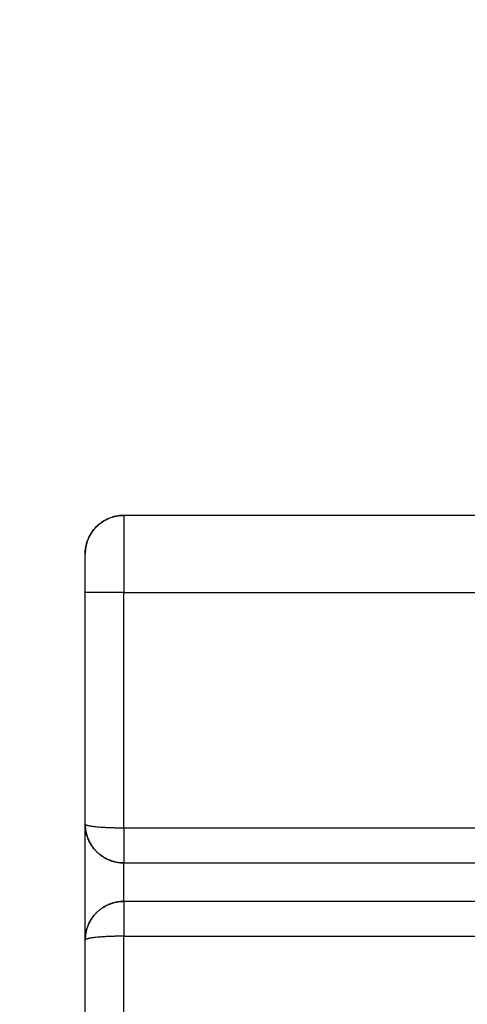
# Model space of a CAD drawing. Units: millimetres. Extents: x 106.72 to 113.24, y 1466.32 to 1474.77.
# Drawn here: x 109.29 to 109.34, y 1468.12 to 1468.25 of the extents above; entities that cross this region are included whole.
import ezdxf

# ---------------------------------------------------------------- set-up
doc = ezdxf.new("R2010")
doc.units = ezdxf.units.MM
doc.header["$PDSIZE"] = -1
doc.layers.add('DIASTASEIS', color=253, linetype='Continuous', lineweight=5)
doc.styles.get("Standard").update_dxf_attribs({"font": 'ARIALN.TTF'})
doc.dimstyles.get("Standard").update_dxf_attribs({"dimtxt": 0.18, "dimasz": 0.15, "dimexe": 0.1, "dimexo": 0, "dimgap": 0.09, "dimtad": 0, "dimtih": 1, "dimtoh": 1, "dimrnd": 0.05, "dimzin": 0, "dimdsep": 46, "dimtxsty": 'Standard', "dimblk": 'OBLIQUE', "dimcen": 0.09, "dimadec": 0, "dimazin": 0, "dimtfac": 1, "dimtofl": 0, "dimtmove": 0, "dimatfit": 3, "dimldrblk": 'OBLIQUE', "dimfxl": 1, "dimtolj": 1, "dimtzin": 0, "dimarcsym": 0})

# ---------------------------------------------------------------- blocks, each defined once
blk = doc.blocks.new('_Oblique')
at = {"color": 0, "linetype": 'ByBlock', "lineweight": -2}
blk.add_line((-0.5, -0.5), (0.5, 0.5), dxfattribs=at)
blk = doc.blocks.new('*D86')
at = {"layer": 'Defpoints', "color": 0}
for p in [(111.44656, 1468.89818), (108.84206, 1468.13623), (111.44656, 1468.13623)]:
    blk.add_point(p, dxfattribs=at)
at = {"layer": 'DIASTASEIS', "color": 0, "lineweight": -2}
for p, q in [((108.84206, 1468.13623), (108.84206, 1468.99818)), ((111.44656, 1468.13623), (111.44656, 1468.99818)), ((108.84206, 1468.89818), (109.8616, 1468.89818)), ((111.44656, 1468.89818), (110.42702, 1468.89818))]:
    blk.add_line(p, q, dxfattribs=at)
at = {"layer": 'DIASTASEIS', "color": 0, "linetype": 'ByBlock', "lineweight": -2, "xscale": 0.15, "yscale": 0.15, "zscale": 0.15, "rotation": 180}
blk.add_blockref('_Oblique', (108.84206, 1468.89818), dxfattribs=at)
at = {"layer": 'DIASTASEIS', "color": 0, "linetype": 'ByBlock', "lineweight": -2, "xscale": 0.15, "yscale": 0.15, "zscale": 0.15}
blk.add_blockref('_Oblique', (111.44656, 1468.89818), dxfattribs=at)
at = {"layer": 'DIASTASEIS', "color": 0, "insert": (110.14431, 1468.89818), "char_height": 0.18, "attachment_point": 5}
blk.add_mtext('\\A1;2.60', dxfattribs=at)
blk = doc.blocks.new('*D88')
at = {"layer": 'Defpoints', "color": 0}
for p in [(110.14431, 1469.87533), (107.06877, 1466.39713), (110.14431, 1466.39713)]:
    blk.add_point(p, dxfattribs=at)
at = {"layer": 'DIASTASEIS', "color": 0, "lineweight": -2}
for p, q in [((110.14431, 1469.87533), (106.96877, 1469.87533)), ((107.06877, 1469.87533), (107.06877, 1468.31813)), ((107.06877, 1466.39713), (107.06877, 1467.95433)), ((110.14431, 1466.39713), (106.96877, 1466.39713))]:
    blk.add_line(p, q, dxfattribs=at)
at = {"layer": 'DIASTASEIS', "color": 0, "linetype": 'ByBlock', "lineweight": -2, "xscale": 0.15, "yscale": 0.15, "zscale": 0.15}
for p, rotation in [((107.06877, 1469.87533), 90), ((107.06877, 1466.39713), 270)]:
    blk.add_blockref('_Oblique', p, dxfattribs=dict(at, rotation=rotation))
at = {"layer": 'DIASTASEIS', "color": 0, "insert": (107.06877, 1468.13623), "char_height": 0.18, "attachment_point": 5}
blk.add_mtext('\\A1;3.50', dxfattribs=at)
blk = doc.blocks.new('*D89')
at = {"layer": 'Defpoints', "color": 0}
for p in [(112.94656, 1470.22737), (107.34206, 1468.13623), (112.94656, 1468.13623)]:
    blk.add_point(p, dxfattribs=at)
at = {"layer": 'DIASTASEIS', "color": 0, "lineweight": -2}
for p, q in [((107.34206, 1468.13623), (107.34206, 1470.32737)), ((112.94656, 1468.13623), (112.94656, 1470.32737)), ((107.34206, 1470.22737), (109.86283, 1470.22737)), ((112.94656, 1470.22737), (110.42579, 1470.22737))]:
    blk.add_line(p, q, dxfattribs=at)
at = {"layer": 'DIASTASEIS', "color": 0, "linetype": 'ByBlock', "lineweight": -2, "xscale": 0.15, "yscale": 0.15, "zscale": 0.15, "rotation": 180}
blk.add_blockref('_Oblique', (107.34206, 1470.22737), dxfattribs=at)
at = {"layer": 'DIASTASEIS', "color": 0, "linetype": 'ByBlock', "lineweight": -2, "xscale": 0.15, "yscale": 0.15, "zscale": 0.15}
blk.add_blockref('_Oblique', (112.94656, 1470.22737), dxfattribs=at)
at = {"layer": 'DIASTASEIS', "color": 0, "insert": (110.14431, 1470.22737), "char_height": 0.18, "attachment_point": 5}
blk.add_mtext('\\A1;5.60', dxfattribs=at)
blk = doc.blocks.new('A042_top')
for points, weights, degree in [([(109.29931, 1468.18373), (109.29431, 1468.18373), (109.29431, 1468.17873)], [1, 0.707137298106, 1], 2), ([(109.29931, 1468.18373), (109.29931, 1468.18373), (109.29931, 1468.17373)], [1, 0.707106781187, 1], 2), ([(109.29431, 1468.17375), (109.29431, 1468.17872), (109.29431, 1468.17873)], [1, 0.709150048203, 1], 2), ([(109.29931, 1468.17373), (109.29431, 1468.17373), (109.29431, 1468.17373)], [1, 0.707137298106, 1], 2), ([(109.29431, 1468.14373), (109.29431, 1468.1408), (109.29638, 1468.13873), (109.29931, 1468.13873)], [1, 0.804737854124, 0.804737854124, 1], 3), ([(109.29931, 1468.14323), (109.29638, 1468.14323), (109.29431, 1468.14344), (109.29431, 1468.14373)], [1, 0.804737854124, 0.804737854124, 1], 3), ([(109.29931, 1468.14323), (109.29931, 1468.13873), (109.29931, 1468.13873)], [1, 0.707106781187, 1], 2), ([(109.29931, 1468.13373), (109.298, 1468.13373), (109.29675, 1468.13324), (109.29577, 1468.13227)], [1, 0.902369027079, 0.85355349061, 0.853553390593], 3), ([(109.29931, 1468.13373), (109.29931, 1468.13373), (109.29931, 1468.12923)], [1, 0.707106781187, 1], 2), ([(109.29577, 1468.13227), (109.2948, 1468.13129), (109.29431, 1468.13004), (109.29431, 1468.12873)], [0.853553390593, 0.853553377018, 0.902368913487, 1], 3), ([(109.29931, 1468.12923), (109.29638, 1468.12923), (109.29431, 1468.12902), (109.29431, 1468.12873)], [1, 0.804737854124, 0.804737854124, 1], 3)]:
    blk.add_rational_spline(points, weights, degree=degree)
for points, knots in [([(109.29431, 1468.17873), (109.29431, 1468.17879), (109.29431, 1468.17884), (109.29431, 1468.17889), (109.29432, 1468.17922), (109.29436, 1468.17954), (109.29447, 1468.18002), (109.29452, 1468.18018), (109.29461, 1468.18044), (109.29465, 1468.18054), (109.29469, 1468.18065), (109.29481, 1468.18095), (109.29497, 1468.18124), (109.29515, 1468.18151), (109.29533, 1468.18178), (109.29554, 1468.18204), (109.29577, 1468.18227), (109.296, 1468.1825), (109.29626, 1468.18271), (109.29653, 1468.18289), (109.29677, 1468.18305), (109.29703, 1468.18319), (109.29729, 1468.18331)], [-0.160499, -0.160499, -0.160499, -0.160499, 0, 0, 0, 0.983809, 0.983809, 1.481838, 1.481838, 1.813868, 1.813868, 1.813868, 2.80099, 2.80099, 2.80099, 3.787241, 3.787241, 3.787241, 4.772546, 4.772546, 4.772546, 5.647791, 5.647791, 5.647791, 5.647791]), ([(109.29739, 1468.18335), (109.2977, 1468.18348), (109.29801, 1468.18357), (109.29833, 1468.18364), (109.29865, 1468.1837), (109.29898, 1468.18373), (109.29931, 1468.18373)], [5.756979, 5.756979, 5.756979, 5.756979, 6.740742, 6.740742, 6.740742, 7.724143, 7.724143, 7.724143, 7.724143]), ([(109.29931, 1468.13873), (109.29898, 1468.13873), (109.29865, 1468.13876), (109.29833, 1468.13883), (109.29801, 1468.13889), (109.2977, 1468.13899), (109.29739, 1468.13911), (109.29709, 1468.13924), (109.2968, 1468.13939), (109.29653, 1468.13957), (109.29626, 1468.13976), (109.296, 1468.13996), (109.29577, 1468.1402), (109.29554, 1468.14043), (109.29533, 1468.14068), (109.29515, 1468.14095), (109.29497, 1468.14123), (109.29481, 1468.14152), (109.29469, 1468.14182), (109.29467, 1468.14187), (109.29465, 1468.14192), (109.29463, 1468.14197), (109.29459, 1468.14208), (109.29455, 1468.14218), (109.29447, 1468.14244), (109.29443, 1468.1426), (109.29435, 1468.14303), (109.29432, 1468.1433), (109.29431, 1468.14357), (109.29431, 1468.14363), (109.29431, 1468.14368), (109.29431, 1468.14373)], [0, 0, 0, 0, 0.983401, 0.983401, 0.983401, 1.967164, 1.967164, 1.967164, 2.951597, 2.951597, 2.951597, 3.936902, 3.936902, 3.936902, 4.923153, 4.923153, 4.923153, 5.910275, 5.910275, 5.910275, 6.074607, 6.074607, 6.074607, 6.406834, 6.406834, 6.904155, 6.904155, 7.722055, 7.722055, 7.722055, 7.882989, 7.882989, 7.882989, 7.882989]), ([(109.29739, 1468.13335), (109.2977, 1468.13348), (109.29801, 1468.13357), (109.29833, 1468.13364), (109.29865, 1468.1337), (109.29898, 1468.13373), (109.29931, 1468.13373)], [5.756983, 5.756983, 5.756983, 5.756983, 6.740742, 6.740742, 6.740742, 7.724143, 7.724143, 7.724143, 7.724143]), ([(109.29515, 1468.13151), (109.29533, 1468.13178), (109.29554, 1468.13204), (109.29577, 1468.13227), (109.29577, 1468.13227), (109.29577, 1468.13227), (109.29577, 1468.13227)], [2.8009957, 2.8009957, 2.8009957, 2.8009957, 3.7872407, 3.7872407, 3.7872407, 3.7872449, 3.7872449, 3.7872449, 3.7872449]), ([(109.29431, 1468.12873), (109.29431, 1468.12878), (109.29431, 1468.12884), (109.29431, 1468.12889), (109.29432, 1468.12922), (109.29436, 1468.12954), (109.29447, 1468.13002), (109.29452, 1468.13018), (109.29461, 1468.13044), (109.29465, 1468.13054), (109.29469, 1468.13065), (109.29481, 1468.13095), (109.29497, 1468.13124), (109.29515, 1468.13151)], [-0.160934, -0.160934, -0.160934, -0.160934, 0, 0, 0, 0.983809, 0.983809, 1.481838, 1.481838, 1.813868, 1.813868, 1.813868, 2.80099, 2.80099, 2.80099, 2.80099])]:
    blk.add_open_spline(points, degree=3, knots=knots)
for points, degree in [([(110.98931, 1468.18373), (110.14431, 1468.18373), (109.29931, 1468.18373)], 2), ([(109.29431, 1468.17873), (109.29431, 1468.17873), (109.29431, 1468.17873)], 2), ([(109.29431, 1468.17373), (109.29431, 1468.17374), (109.29431, 1468.17375)], 2), ([(109.29431, 1468.14373), (109.29431, 1468.15873), (109.29431, 1468.17373)], 2), ([(109.29931, 1468.17373), (110.14431, 1468.17373), (110.98931, 1468.17373)], 2), ([(109.29931, 1468.14323), (109.29931, 1468.15848), (109.29931, 1468.17373)], 2), ([(109.29431, 1468.12873), (109.29431, 1468.13623), (109.29431, 1468.14373)], 2), ([(110.98931, 1468.14323), (110.14431, 1468.14323), (109.29931, 1468.14323)], 2), ([(109.29931, 1468.13873), (110.14431, 1468.13873), (110.98931, 1468.13873)], 2), ([(109.29931, 1468.13373), (109.29931, 1468.13623), (109.29931, 1468.13873)], 2), ([(110.98931, 1468.13373), (110.14431, 1468.13373), (109.29931, 1468.13373)], 2), ([(109.29653, 1468.13289), (109.29677, 1468.13305), (109.29702, 1468.13319), (109.29728, 1468.1333)], 3), ([(109.29431, 1468.09873), (109.29431, 1468.11373), (109.29431, 1468.12873)], 2), ([(109.29931, 1468.12923), (110.14431, 1468.12923), (110.98931, 1468.12923)], 2), ([(109.29931, 1468.09873), (109.29931, 1468.11398), (109.29931, 1468.12923)], 2)]:
    blk.add_open_spline(points, degree=degree)
blk = doc.blocks.new('A042_plan')
blk.add_blockref('A042_top', (0, 0))

msp = doc.modelspace()

# ---------------------------------------------------------------- block references
msp.add_blockref('A042_plan', (0, 0))

# ---------------------------------------------------------------- dimensions: what is measured, and where the dimension line sits
at = {"layer": 'DIASTASEIS'}
for base, p1, p2, picture, middle in [((112.94656, 1470.22737), (107.34206, 1468.13623), (112.94656, 1468.13623), '*D89', (110.14431, 1470.22737)), ((111.44656, 1468.89818), (108.84206, 1468.13623), (111.44656, 1468.13623), '*D86', (110.14431, 1468.89818))]:
    dim = msp.add_linear_dim(base=base, p1=p1, p2=p2, dimstyle='Standard', dxfattribs=at)
    dim.commit()
    dim.dimension.update_dxf_attribs({"geometry": picture, "text_midpoint": middle})
dim = msp.add_linear_dim(base=(107.06877, 1466.39713), p1=(110.14431, 1469.87533), p2=(110.14431, 1466.39713), angle=90, dimstyle='Standard', dxfattribs=at)
dim.commit()
dim.dimension.update_dxf_attribs({"geometry": '*D88', "text_midpoint": (107.06877, 1468.13623)})

doc.saveas('drawing.dxf')
